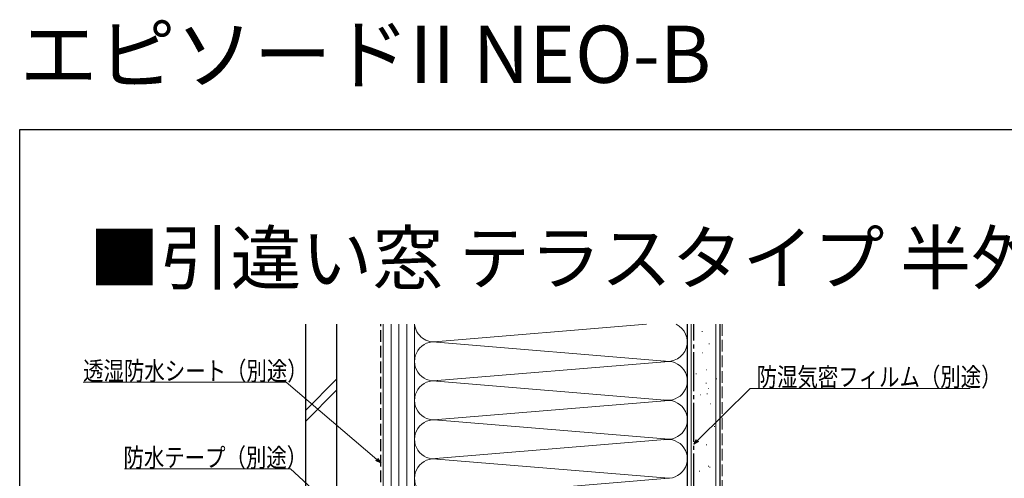
# Model space of a CAD drawing. Extents: x 0 to 990, y 0 to 1602.
# Drawn here: x 0 to 379, y 1426 to 1602 of the extents above; entities that cross this region are included whole.
import ezdxf

# ---------------------------------------------------------------- set-up
doc = ezdxf.new("R2010")
doc.units = 0
doc.linetypes.add('YCENTER_1', pattern=[13, 10, -1, 1, -1])
doc.linetypes.add('YHIDDEN_1', pattern=[4, 3, -1])
doc.layers.add('USER1', color=3, linetype='CONTINUOUS')
doc.layers.add('YKK_ZWAK', color=7, linetype='CONTINUOUS')
for name, color, linetype, lineweight in [('YKK_D', 6, 'CONTINUOUS', 13), ('YSS_K', 3, 'CONTINUOUS', 13), ('YSS_KE', 3, 'CONTINUOUS', 30)]:
    doc.layers.add(name, color=color, linetype=linetype, lineweight=lineweight)
doc.styles.get("Standard").update_dxf_attribs({"font": 'txt', "bigfont": 'BIGFONT'})
doc.styles.add('text-b', font='extslim2.shx', dxfattribs={"width": 0.8, "bigfont": 'extfont2.shx'})

msp = doc.modelspace()

# ---------------------------------------------------------------- linework, layer by layer
at = {"layer": 'YKK_D'}
for p, q in [((102.52, 1462.76), (24.42, 1462.76)), ((137.41, 1433.05), (102.52, 1462.76)), ((260.91, 1440.36), (281.19, 1460.42)), ((281.19, 1460.42), (365.82, 1460.42)), ((104.22, 1429.41), (40.33, 1429.41)), ((137.46, 1399.12), (104.22, 1429.41))]:
    msp.add_line(p, q, dxfattribs=at)
at = {"layer": 'YKK_D', "linetype": 'ByBlock', "lineweight": -2}
for p, q in [((259.46, 1438.92), (260.53, 1440.74)), ((259.46, 1438.92), (260.91, 1440.36)), ((261.3, 1439.97), (259.46, 1438.92)), ((138.96, 1431.72), (137.41, 1433.05)), ((137.76, 1433.46), (138.96, 1431.72)), ((138.96, 1431.72), (137.06, 1432.63))]:
    msp.add_line(p, q, dxfattribs=at)
at = {"layer": 'YKK_ZWAK'}
for p, q in [((0, 1560), (990, 1560)), ((0, 0), (0, 1560))]:
    msp.add_line(p, q, dxfattribs=at)
at = {"layer": 'YSS_K', "linetype": 'Continuous', "ltscale": 1.5}
for p, q in [((139.96, 1485.11), (139.96, 1343.32)), ((142.96, 1485.11), (142.96, 1343.32)), ((145.96, 1485.11), (145.96, 1343.32)), ((148.96, 1485.11), (148.96, 1343.32)), ((151.96, 1388.32), (151.96, 1485.11)), ((151.96, 1485.11), (151.96, 1388.32)), ((161.03, 1478.48), (241.33, 1485.11)), ((256.96, 1388.32), (256.96, 1485.11)), ((256.96, 1388.32), (256.96, 1485.11)), ((258.46, 1328.32), (258.46, 1485.11)), ((262.57, 1482.33), (262.77, 1482.33)), ((267.96, 1328.32), (267.96, 1485.11)), ((151.96, 1343.32), (151.96, 1478.32)), ((160.41, 1478.21), (249.84, 1470.82)), ((265.3, 1477.61), (265.5, 1477.61)), ((159.16, 1463.32), (249.84, 1470.82)), ((262.82, 1474.13), (263.02, 1474.13)), ((264.32, 1467.6), (264.52, 1467.6)), ((109.96, 1451.96), (121.96, 1463.96)), ((158.87, 1463.33), (249.84, 1455.82)), ((260.32, 1466), (260.52, 1466)), ((268.16, 1464.09), (268.36, 1464.09)), ((109.96, 1447.71), (121.96, 1459.71)), ((264.16, 1462.49), (264.36, 1462.49)), ((265.12, 1460.4), (265.32, 1460.4)), ((161, 1448.48), (249.84, 1455.82)), ((261.92, 1458), (262.12, 1458)), ((264.56, 1458.3), (264.76, 1458.3)), ((265.76, 1454.49), (265.96, 1454.49)), ((249.84, 1440.82), (158.15, 1448.39)), ((267.36, 1445.69), (267.56, 1445.69)), ((160, 1433.39), (249.84, 1440.82)), ((264.3, 1438.76), (264.5, 1438.76)), ((249.84, 1425.82), (159.07, 1433.32)), ((265.04, 1430.55), (265.24, 1430.55)), ((265.55, 1430.16), (265.75, 1430.16)), ((161.03, 1418.48), (249.84, 1425.82)), ((261.55, 1428.56), (261.75, 1428.56))]:
    msp.add_line(p, q, dxfattribs=at)
at = {"layer": 'YSS_K', "linetype": 'YHIDDEN_1', "ltscale": 1.5}
msp.add_line((270.46, 1485.11), (270.46, 1328.32), dxfattribs=at)
at = {"layer": 'YSS_K', "linetype": 'Continuous', "ltscale": 1.5}
for centre, start, end in [((159.46, 1485.82), 185.3846, 281.7838), ((249.46, 1478.32), 258.2165, 64.9798), ((159.46, 1470.82), 78.2167, 281.7838), ((249.46, 1463.32), 258.2165, 101.7835), ((159.46, 1455.82), 78.2167, 281.7836), ((249.46, 1448.32), 258.2165, 101.7836), ((159.46, 1440.82), 78.2164, 281.7838), ((249.46, 1433.32), 258.2165, 101.7835), ((159.46, 1425.82), 78.2167, 281.7838)]:
    msp.add_arc(centre, 7.5, start, end, dxfattribs=at)
at = {"layer": 'YSS_KE', "linetype": 'Continuous', "ltscale": 1.5}
for p, q in [((109.96, 1485.11), (109.96, 1348.32)), ((121.96, 1485.11), (121.96, 1348.32)), ((256.96, 1485.11), (256.96, 1328.32)), ((269.46, 1485.11), (269.46, 1328.32))]:
    msp.add_line(p, q, dxfattribs=at)
at = {"layer": 'YSS_KE', "linetype": 'YHIDDEN_1', "ltscale": 1.5}
msp.add_line((138.96, 1424.32), (138.96, 1485.11), dxfattribs=at)
at = {"layer": 'YSS_KE', "linetype": 'YCENTER_1', "ltscale": 1.5}
msp.add_line((259.46, 1342.32), (259.46, 1485.11), dxfattribs=at)

# ---------------------------------------------------------------- texts
at = {"layer": 'USER1'}
for s, height, p in [('エピソードII NEO-B', 22, (0, 1578)), ('■引違い窓 テラスタイプ 半外付型 アングル一体枠', 20, (26.6, 1500.62))]:
    msp.add_text(s, height=height, dxfattribs=at).set_placement(p)
at = {"layer": 'YKK_D', "style": 'text-b', "width": 0.8}
for s, p in [('透湿防水シート（別途）', (24.42, 1463.56)), ('防湿気密フィルム（別途）', (283.65, 1461.22)), ('防水テープ（別途）', (39.94, 1430.21))]:
    msp.add_text(s, height=7.2, dxfattribs=at).set_placement(p)

doc.saveas('drawing.dxf')
